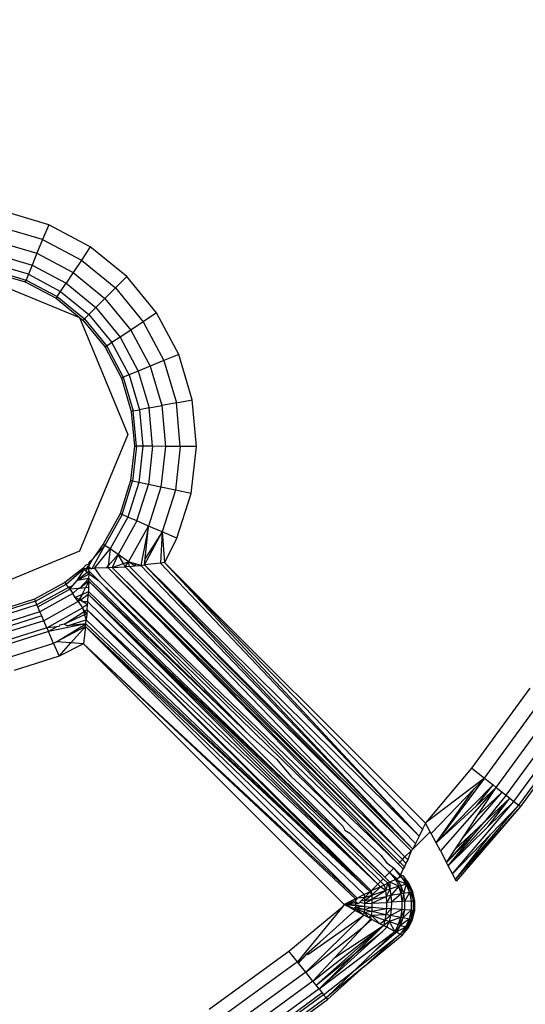
# Model space of a CAD drawing. Units: inches. Extents: x 5079 to 6127, y -3266 to -2704.
# Drawn here: x 5553 to 5555, y -3113 to -3110 of the extents above; entities that cross this region are included whole.
import ezdxf

# ---------------------------------------------------------------- set-up
doc = ezdxf.new("R2010")
doc.units = ezdxf.units.IN
doc.header["$MEASUREMENT"] = 0
doc.layers.add('VP-EQ', color=7, linetype='Continuous', true_color=0x8a3492, plot=False)
doc.styles.get("Standard").update_dxf_attribs({"font": 'arial.ttf'})
doc.dimstyles.get("Standard").update_dxf_attribs({"dimtxt": 14, "dimasz": 20, "dimexe": 20, "dimexo": 50, "dimgap": 20, "dimtad": 0, "dimdec": 0, "dimzin": 0, "dimdsep": 46, "dimtxsty": 'Standard', "dimcen": -0.09, "dimadec": 0, "dimazin": 0, "dimtfac": 1, "dimtdec": 4, "dimtofl": 0, "dimtmove": 0, "dimatfit": 3, "dimfxl": 70, "dimfxlon": 1, "dimtolj": 1, "dimtzin": 0, "dimarcsym": 0})

# ---------------------------------------------------------------- blocks, each defined once
blk = doc.blocks.new('2854')
at = {"layer": 'VP-EQ', "color": 0}
for p, q in [((5088.8043, -3251.1741), (5088.695, -3251.1416)), ((5088.7897, -3251.21), (5088.6877, -3251.1798)), ((5088.8043, -3251.1741), (5088.7897, -3251.21)), ((5088.9051, -3251.2275), (5088.8043, -3251.1741)), ((5088.6809, -3251.2153), (5088.776, -3251.2435)), ((5088.7897, -3251.21), (5088.776, -3251.2435)), ((5088.7897, -3251.21), (5088.8836, -3251.2598)), ((5088.9051, -3251.2275), (5088.8836, -3251.2598)), ((5088.9934, -3251.2998), (5088.9051, -3251.2275)), ((5088.675, -3251.2458), (5088.7642, -3251.2723)), ((5088.776, -3251.2435), (5088.7642, -3251.2723)), ((5088.776, -3251.2435), (5088.8636, -3251.29)), ((5088.7552, -3251.2943), (5088.6706, -3251.2692)), ((5088.7642, -3251.2723), (5088.7552, -3251.2943)), ((5088.7642, -3251.2723), (5088.8464, -3251.3158)), ((5088.8836, -3251.2598), (5088.8636, -3251.29)), ((5088.8836, -3251.2598), (5088.9659, -3251.3272)), ((5088.5958, -3251.2822), (5088.8786, -3251.3993)), ((5088.6668, -3251.2889), (5088.7476, -3251.3129)), ((5088.6677, -3251.2839), (5088.7495, -3251.3082)), ((5088.7552, -3251.2943), (5088.7495, -3251.3082)), ((5088.7552, -3251.2943), (5088.8332, -3251.3357)), ((5088.8636, -3251.29), (5088.8464, -3251.3158)), ((5088.8636, -3251.29), (5088.9404, -3251.3528)), ((5088.9934, -3251.2998), (5088.9659, -3251.3272)), ((5089.0657, -3251.388), (5088.9934, -3251.2998)), ((5088.7476, -3251.3129), (5088.7495, -3251.3082)), ((5088.7476, -3251.3129), (5088.8221, -3251.3524)), ((5088.7495, -3251.3082), (5088.8249, -3251.3482)), ((5088.8332, -3251.3357), (5088.8464, -3251.3158)), ((5088.8464, -3251.3158), (5088.9184, -3251.3748)), ((5088.8249, -3251.3482), (5088.8221, -3251.3524)), ((5088.8249, -3251.3482), (5088.8332, -3251.3357)), ((5088.8249, -3251.3482), (5088.8909, -3251.4022)), ((5088.8332, -3251.3357), (5088.9015, -3251.3916)), ((5088.9659, -3251.3272), (5088.9404, -3251.3528)), ((5088.9659, -3251.3272), (5089.0333, -3251.4095)), ((5088.8221, -3251.3524), (5088.8786, -3251.3993)), ((5088.9184, -3251.3748), (5088.9015, -3251.3916)), ((5088.9404, -3251.3528), (5088.9184, -3251.3748)), ((5088.9184, -3251.3748), (5088.9773, -3251.4468)), ((5088.9404, -3251.3528), (5089.0032, -3251.4296)), ((5088.9015, -3251.3916), (5088.8909, -3251.4022)), ((5088.9015, -3251.3916), (5088.9575, -3251.4599)), ((5089.0657, -3251.388), (5089.0333, -3251.4095)), ((5089.1191, -3251.4888), (5089.0657, -3251.388)), ((5088.8786, -3251.3993), (5088.9958, -3251.6822)), ((5088.8786, -3251.3993), (5088.8873, -3251.4058)), ((5088.8873, -3251.4058), (5088.8909, -3251.4022)), ((5088.8873, -3251.4058), (5088.9407, -3251.4711)), ((5088.8909, -3251.4022), (5088.945, -3251.4682)), ((5089.0333, -3251.4095), (5089.0032, -3251.4296)), ((5089.0333, -3251.4095), (5089.0831, -3251.5035)), ((5089.0032, -3251.4296), (5088.9773, -3251.4468)), ((5089.0032, -3251.4296), (5089.0496, -3251.5172)), ((5088.945, -3251.4682), (5088.9407, -3251.4711)), ((5088.9575, -3251.4599), (5088.945, -3251.4682)), ((5088.945, -3251.4682), (5088.985, -3251.5436)), ((5088.9773, -3251.4468), (5088.9575, -3251.4599)), ((5088.9988, -3251.538), (5088.9575, -3251.4599)), ((5088.9773, -3251.4468), (5089.0209, -3251.5289)), ((5088.9407, -3251.4711), (5088.9802, -3251.5456)), ((5089.1191, -3251.4888), (5089.0831, -3251.5035)), ((5089.1515, -3251.5982), (5089.1191, -3251.4888)), ((5089.0496, -3251.5172), (5089.0209, -3251.5289)), ((5089.0831, -3251.5035), (5089.0496, -3251.5172)), ((5089.0496, -3251.5172), (5089.0779, -3251.6123)), ((5089.0831, -3251.5035), (5089.1134, -3251.6055)), ((5088.9988, -3251.538), (5088.985, -3251.5436)), ((5089.0209, -3251.5289), (5088.9988, -3251.538)), ((5088.9988, -3251.538), (5089.024, -3251.6226)), ((5089.0209, -3251.5289), (5089.0474, -3251.6181)), ((5088.9802, -3251.5456), (5088.985, -3251.5436)), ((5088.9802, -3251.5456), (5089.0042, -3251.6264)), ((5088.985, -3251.5436), (5089.0092, -3251.6254)), ((5089.0474, -3251.6181), (5089.0779, -3251.6123)), ((5089.1134, -3251.6055), (5089.0779, -3251.6123)), ((5089.0779, -3251.6123), (5089.0868, -3251.7111)), ((5089.1134, -3251.6055), (5089.1515, -3251.5982)), ((5089.123, -3251.7114), (5089.1134, -3251.6055)), ((5089.1618, -3251.7118), (5089.1515, -3251.5982)), ((5089.0092, -3251.6254), (5089.0042, -3251.6264)), ((5089.0042, -3251.6264), (5089.0118, -3251.7104)), ((5089.0092, -3251.6254), (5089.024, -3251.6226)), ((5089.0169, -3251.7104), (5089.0092, -3251.6254)), ((5089.0474, -3251.6181), (5089.024, -3251.6226)), ((5089.024, -3251.6226), (5089.0319, -3251.7106)), ((5089.0557, -3251.7108), (5089.0474, -3251.6181)), ((5088.9958, -3251.6822), (5088.8786, -3251.965)), ((5089.0118, -3251.7104), (5089.0026, -3251.7942)), ((5089.0169, -3251.7104), (5089.0076, -3251.7952)), ((5089.0118, -3251.7104), (5089.0169, -3251.7104)), ((5089.0319, -3251.7106), (5089.0169, -3251.7104)), ((5089.0319, -3251.7106), (5089.0223, -3251.7983)), ((5089.0557, -3251.7108), (5089.0319, -3251.7106)), ((5089.0557, -3251.7108), (5089.0456, -3251.8033)), ((5089.0868, -3251.7111), (5089.0557, -3251.7108)), ((5089.0868, -3251.7111), (5089.076, -3251.8097)), ((5089.123, -3251.7114), (5089.0868, -3251.7111)), ((5089.123, -3251.7114), (5089.1114, -3251.8171)), ((5089.1618, -3251.7118), (5089.123, -3251.7114)), ((5089.1494, -3251.8252), (5089.1618, -3251.7118)), ((5089.0026, -3251.7942), (5088.9771, -3251.8745)), ((5088.9818, -3251.8766), (5089.0076, -3251.7952)), ((5089.0223, -3251.7983), (5088.9956, -3251.8825)), ((5089.0076, -3251.7952), (5089.0026, -3251.7942)), ((5089.0223, -3251.7983), (5089.0076, -3251.7952)), ((5089.0175, -3251.8919), (5089.0456, -3251.8033)), ((5089.0456, -3251.8033), (5089.0223, -3251.7983)), ((5089.076, -3251.8097), (5089.0456, -3251.8033)), ((5089.076, -3251.8097), (5089.046, -3251.9042)), ((5089.1114, -3251.8171), (5089.076, -3251.8097)), ((5089.1114, -3251.8171), (5089.0792, -3251.9185)), ((5089.1494, -3251.8252), (5089.1114, -3251.8171)), ((5089.1149, -3251.9339), (5089.1494, -3251.8252)), ((5088.9771, -3251.8745), (5088.9362, -3251.9483)), ((5088.9818, -3251.8766), (5088.9771, -3251.8745)), ((5088.9818, -3251.8766), (5088.9404, -3251.9512)), ((5088.9956, -3251.8825), (5088.9528, -3251.9597)), ((5089.0175, -3251.8919), (5088.9724, -3251.9733)), ((5088.9956, -3251.8825), (5088.9818, -3251.8766)), ((5089.0175, -3251.8919), (5088.9956, -3251.8825)), ((5089.046, -3251.9042), (5089.0175, -3251.8919)), ((5088.9979, -3251.991), (5089.046, -3251.9042)), ((5089.046, -3251.9042), (5089.0271, -3251.9996)), ((5089.0363, -3251.9985), (5089.0792, -3251.9185)), ((5089.0379, -3251.9827), (5089.046, -3251.9042)), ((5089.0792, -3251.9185), (5089.0379, -3251.9827)), ((5089.0792, -3251.9185), (5089.046, -3251.9042)), ((5089.0792, -3251.9185), (5089.0748, -3251.9942)), ((5089.0792, -3251.9185), (5089.0846, -3251.9929)), ((5089.1149, -3251.9339), (5089.0792, -3251.9185)), ((5089.1149, -3251.9339), (5089.0846, -3251.9929)), ((5088.8786, -3251.965), (5088.5958, -3252.0822)), ((5088.9099, -3252.0067), (5088.9404, -3251.9512)), ((5088.9362, -3251.9483), (5088.911, -3251.984)), ((5088.911, -3251.984), (5088.9404, -3251.9512)), ((5088.9151, -3252.0066), (5088.9528, -3251.9597)), ((5088.9404, -3251.9512), (5088.9362, -3251.9483)), ((5088.9528, -3251.9597), (5088.9404, -3251.9512)), ((5088.9528, -3251.9597), (5088.9486, -3252.0006)), ((5088.9724, -3251.9733), (5088.9528, -3251.9597)), ((5088.911, -3251.984), (5088.9023, -3251.9919)), ((5088.9023, -3251.9994), (5088.9023, -3251.9919)), ((5088.9023, -3251.9919), (5088.9023, -3251.9963)), ((5088.9023, -3251.9994), (5088.9048, -3251.9947)), ((5088.9048, -3251.9947), (5088.911, -3251.984)), ((5088.9486, -3252.0006), (5088.9724, -3251.9733)), ((5088.9724, -3251.9733), (5088.9583, -3252.0049)), ((5088.9979, -3251.991), (5088.9724, -3251.9733)), ((5088.9855, -3251.9953), (5088.9724, -3251.9733)), ((5088.9855, -3251.9953), (5088.9979, -3251.991)), ((5088.9898, -3252.0027), (5088.9979, -3251.991)), ((5088.9998, -3252.0021), (5088.9979, -3251.991)), ((5089.0125, -3252.0009), (5088.9979, -3251.991)), ((5089.0143, -3251.9958), (5088.9979, -3251.991)), ((5089.0363, -3251.9985), (5089.0379, -3251.9827)), ((5089.0748, -3251.9942), (5089.0363, -3251.9985)), ((5089.0846, -3251.9929), (5089.0748, -3251.9942)), ((5089.0748, -3251.9942), (5089.7012, -3252.6554)), ((5089.7164, -3252.6238), (5089.0846, -3251.9929)), ((5089.0846, -3251.9929), (5089.7012, -3252.6554)), ((5089.0846, -3251.9929), (5089.7094, -3252.6383)), ((5088.8873, -3252.0069), (5088.8437, -3252.0408)), ((5088.8466, -3252.045), (5088.8905, -3252.0069)), ((5088.8735, -3252.0361), (5088.89, -3252.0095)), ((5088.8976, -3252.0171), (5088.8735, -3252.0361)), ((5088.8873, -3252.0069), (5088.8941, -3251.9987)), ((5088.8873, -3252.0069), (5088.8905, -3252.0069)), ((5088.89, -3252.0095), (5088.8873, -3252.0069)), ((5088.89, -3252.0095), (5088.8905, -3252.0069)), ((5088.8935, -3252.0131), (5088.89, -3252.0095)), ((5088.8905, -3252.0069), (5088.8949, -3252.0069)), ((5088.897, -3252.009), (5088.8935, -3252.0131)), ((5088.8935, -3252.0131), (5088.8976, -3252.0171)), ((5088.9023, -3251.9963), (5088.8941, -3251.9987)), ((5088.8982, -3252.0028), (5088.8949, -3252.0069)), ((5088.8949, -3252.0069), (5088.8989, -3252.0068)), ((5088.8949, -3252.0069), (5088.897, -3252.009)), ((5088.9021, -3252.0135), (5088.8976, -3252.0171)), ((5088.8976, -3252.0171), (5088.902, -3252.0197)), ((5088.9023, -3251.9994), (5088.8982, -3252.0028)), ((5088.9023, -3252.0029), (5088.8989, -3252.0068)), ((5088.8989, -3252.0068), (5088.9061, -3252.0067)), ((5088.8989, -3252.0068), (5088.9021, -3252.0135)), ((5088.9021, -3252.0135), (5088.902, -3252.0197)), ((5088.9021, -3252.0135), (5088.9251, -3252.0365)), ((5088.9023, -3252.0029), (5088.9023, -3251.9994)), ((5088.9023, -3252.0029), (5088.9061, -3252.0067)), ((5088.9061, -3252.0067), (5088.9099, -3252.0067)), ((5088.9099, -3252.0067), (5088.9151, -3252.0066)), ((5088.9442, -3252.0056), (5088.9151, -3252.0066)), ((5088.9151, -3252.0066), (5088.929, -3252.0258)), ((5088.9442, -3252.0056), (5088.9486, -3252.0006)), ((5088.9481, -3252.0054), (5088.9442, -3252.0056)), ((5088.9481, -3252.0054), (5088.9486, -3252.0006)), ((5088.9583, -3252.0049), (5088.9481, -3252.0054)), ((5089.6504, -3252.7225), (5088.9481, -3252.0054)), ((5088.9481, -3252.0054), (5089.6545, -3252.7183)), ((5088.9481, -3252.0054), (5089.6606, -3252.7123)), ((5088.9583, -3252.0049), (5088.9855, -3251.9953)), ((5088.9583, -3252.0049), (5088.9898, -3252.0027)), ((5088.9583, -3252.0049), (5089.6606, -3252.7123)), ((5088.9583, -3252.0049), (5089.6669, -3252.7059)), ((5088.9898, -3252.0027), (5088.9855, -3251.9953)), ((5088.9998, -3252.0021), (5088.9898, -3252.0027)), ((5088.9898, -3252.0027), (5089.6816, -3252.6912)), ((5088.9898, -3252.0027), (5089.6669, -3252.7059)), ((5088.9998, -3252.0021), (5089.0125, -3252.0009)), ((5088.9998, -3252.0021), (5089.6816, -3252.6912)), ((5088.9998, -3252.0021), (5089.686, -3252.6868)), ((5089.0143, -3251.9958), (5089.0125, -3252.0009)), ((5089.0125, -3252.0009), (5089.0271, -3251.9996)), ((5089.0271, -3251.9996), (5089.0143, -3251.9958)), ((5089.0271, -3251.9996), (5089.0363, -3251.9985)), ((5089.0271, -3251.9996), (5089.686, -3252.6868)), ((5089.7012, -3252.6554), (5089.0363, -3251.9985)), ((5089.0363, -3251.9985), (5089.686, -3252.6868)), ((5089.0363, -3251.9985), (5089.6927, -3252.6731)), ((5088.8437, -3252.0408), (5088.77, -3252.0817)), ((5088.8437, -3252.0408), (5088.8466, -3252.045)), ((5088.8631, -3252.0482), (5088.8735, -3252.0361)), ((5088.8735, -3252.0361), (5088.902, -3252.0197)), ((5088.9017, -3252.0311), (5088.8735, -3252.0361)), ((5088.8787, -3252.0552), (5088.9017, -3252.0311)), ((5088.9014, -3252.038), (5088.8787, -3252.0552)), ((5088.9014, -3252.038), (5088.8931, -3252.0539)), ((5088.9014, -3252.038), (5088.9008, -3252.0533)), ((5088.9014, -3252.038), (5088.9017, -3252.0311)), ((5088.9014, -3252.038), (5089.6181, -3252.7547)), ((5088.9014, -3252.038), (5089.2933, -3252.4129)), ((5088.9017, -3252.0311), (5088.902, -3252.0197)), ((5088.9017, -3252.0311), (5089.2933, -3252.4129)), ((5088.902, -3252.0197), (5088.9251, -3252.0365)), ((5088.9251, -3252.0365), (5089.5387, -3252.6361)), ((5088.9251, -3252.0365), (5089.1024, -3252.2181)), ((5088.929, -3252.0258), (5088.9467, -3252.0433)), ((5088.772, -3252.0864), (5088.8466, -3252.045)), ((5088.8522, -3252.053), (5088.7759, -3252.0953)), ((5088.7779, -3252.1001), (5088.8552, -3252.0573)), ((5088.8522, -3252.053), (5088.8466, -3252.045)), ((5088.8631, -3252.0482), (5088.8522, -3252.053)), ((5088.8522, -3252.053), (5088.8552, -3252.0573)), ((5088.8552, -3252.0573), (5088.8631, -3252.0482)), ((5088.8755, -3252.0555), (5088.8552, -3252.0573)), ((5088.8552, -3252.0573), (5088.8624, -3252.0677)), ((5088.8755, -3252.0555), (5088.8624, -3252.0677)), ((5088.8787, -3252.0552), (5088.8755, -3252.0555)), ((5088.8931, -3252.0539), (5088.8787, -3252.0552)), ((5088.885, -3252.0697), (5088.8931, -3252.0539)), ((5088.885, -3252.0697), (5088.9004, -3252.0628)), ((5088.9008, -3252.0533), (5088.8931, -3252.0539)), ((5088.9004, -3252.0628), (5088.8999, -3252.0696)), ((5088.9008, -3252.0533), (5088.9004, -3252.0628)), ((5088.9004, -3252.0628), (5089.6181, -3252.7547)), ((5088.9467, -3252.0433), (5088.9507, -3252.0476)), ((5088.9507, -3252.0476), (5089.6504, -3252.7225)), ((5088.9507, -3252.0476), (5089.1462, -3252.2432)), ((5088.77, -3252.0817), (5088.6896, -3252.1072)), ((5088.772, -3252.0864), (5088.6907, -3252.1122)), ((5088.77, -3252.0817), (5088.772, -3252.0864)), ((5088.7759, -3252.0953), (5088.772, -3252.0864)), ((5088.8624, -3252.0677), (5088.7829, -3252.1117)), ((5088.8759, -3252.0872), (5088.7923, -3252.1335)), ((5088.8687, -3252.0769), (5088.8624, -3252.0677)), ((5088.885, -3252.0697), (5088.8687, -3252.0769)), ((5088.8783, -3252.0825), (5088.8687, -3252.0769)), ((5088.8759, -3252.0872), (5088.8687, -3252.0769)), ((5088.8759, -3252.0872), (5088.8783, -3252.0825)), ((5088.8805, -3252.0838), (5088.8759, -3252.0872)), ((5088.8759, -3252.0872), (5088.8864, -3252.1025)), ((5088.885, -3252.0697), (5088.8783, -3252.0825)), ((5088.8829, -3252.0821), (5088.8783, -3252.0825)), ((5088.8805, -3252.0838), (5088.8783, -3252.0825)), ((5088.887, -3252.0875), (5088.8805, -3252.0838)), ((5088.8829, -3252.0821), (5088.8999, -3252.0696)), ((5088.887, -3252.0875), (5088.8829, -3252.0821)), ((5088.8988, -3252.0879), (5088.887, -3252.0875)), ((5088.8982, -3252.0941), (5088.887, -3252.0875)), ((5088.8982, -3252.0941), (5088.8988, -3252.0879)), ((5088.8988, -3252.0879), (5088.8999, -3252.0696)), ((5088.8988, -3252.0879), (5089.6012, -3252.7717)), ((5088.8999, -3252.0696), (5089.6012, -3252.7717)), ((5088.8999, -3252.0696), (5089.6077, -3252.7652)), ((5088.8999, -3252.0696), (5089.6143, -3252.7585)), ((5088.8999, -3252.0696), (5089.6181, -3252.7547)), ((5088.7759, -3252.0953), (5088.6927, -3252.1217)), ((5088.7829, -3252.1117), (5088.6964, -3252.1392)), ((5088.7779, -3252.1001), (5088.7759, -3252.0953)), ((5088.7829, -3252.1117), (5088.7779, -3252.1001)), ((5088.7874, -3252.122), (5088.7829, -3252.1117)), ((5088.7997, -3252.1505), (5088.8864, -3252.1025)), ((5088.8417, -3252.1422), (5088.8893, -3252.1121)), ((5088.8982, -3252.0941), (5088.8864, -3252.1025)), ((5088.8864, -3252.1025), (5088.8893, -3252.1121)), ((5088.8921, -3252.1106), (5088.8864, -3252.1025)), ((5088.8893, -3252.1121), (5088.8921, -3252.1106)), ((5088.8893, -3252.1121), (5088.8914, -3252.1195)), ((5088.8971, -3252.1074), (5088.8921, -3252.1106)), ((5088.8963, -3252.1173), (5088.8921, -3252.1106)), ((5088.8971, -3252.1074), (5088.8963, -3252.1173)), ((5088.8971, -3252.1074), (5088.8982, -3252.0941)), ((5088.8971, -3252.1074), (5089.5823, -3252.7906)), ((5088.8971, -3252.1074), (5089.5848, -3252.788)), ((5088.8971, -3252.1074), (5089.6012, -3252.7717)), ((5088.7874, -3252.122), (5088.6987, -3252.1502)), ((5088.7923, -3252.1335), (5088.7013, -3252.1624)), ((5088.7923, -3252.1335), (5088.7874, -3252.122)), ((5088.7997, -3252.1505), (5088.7923, -3252.1335)), ((5088.8914, -3252.1195), (5088.8417, -3252.1422)), ((5088.8492, -3252.1457), (5088.895, -3252.1316)), ((5088.8963, -3252.1173), (5088.8914, -3252.1195)), ((5088.8914, -3252.1195), (5088.895, -3252.1316)), ((5088.8941, -3252.1413), (5088.895, -3252.1316)), ((5088.8963, -3252.1173), (5088.895, -3252.1316)), ((5088.895, -3252.1316), (5089.5823, -3252.7906)), ((5088.7997, -3252.1505), (5088.7051, -3252.1806)), ((5088.8036, -3252.1597), (5088.7072, -3252.1903)), ((5088.8244, -3252.1481), (5088.7997, -3252.1505)), ((5088.7997, -3252.1505), (5088.8036, -3252.1597)), ((5088.8941, -3252.1413), (5088.8036, -3252.1597)), ((5088.8244, -3252.1481), (5088.8036, -3252.1597)), ((5088.8161, -3252.1888), (5088.8036, -3252.1597)), ((5088.8231, -3252.1845), (5088.8941, -3252.1413)), ((5088.8933, -3252.1478), (5088.8231, -3252.1845)), ((5088.83, -3252.1476), (5088.8244, -3252.1481)), ((5088.8313, -3252.1443), (5088.83, -3252.1476)), ((5088.8417, -3252.1422), (5088.8313, -3252.1443)), ((5088.8492, -3252.1457), (5088.8417, -3252.1422)), ((5088.8941, -3252.1413), (5088.8492, -3252.1457)), ((5088.8579, -3252.1874), (5088.8933, -3252.1478)), ((5088.8933, -3252.1478), (5088.8883, -3252.1899)), ((5088.8933, -3252.1478), (5088.8941, -3252.1413)), ((5088.8933, -3252.1478), (5089.5511, -3252.8056)), ((5088.8933, -3252.1478), (5089.5685, -3252.7972)), ((5088.8933, -3252.1478), (5089.5823, -3252.7906)), ((5088.8941, -3252.1413), (5089.5823, -3252.7906)), ((5088.8231, -3252.1845), (5088.8161, -3252.1888)), ((5088.8579, -3252.1874), (5088.8231, -3252.1845)), ((5088.8161, -3252.1888), (5088.7137, -3252.2213)), ((5088.8161, -3252.1888), (5088.8293, -3252.2194)), ((5088.8293, -3252.2194), (5088.8579, -3252.1874)), ((5088.8883, -3252.1899), (5088.8293, -3252.2194)), ((5088.8883, -3252.1899), (5088.8579, -3252.1874)), ((5089.5199, -3252.8213), (5088.8883, -3252.1899)), ((5088.8883, -3252.1899), (5089.5475, -3252.8073)), ((5088.8883, -3252.1899), (5089.5511, -3252.8056)), ((5088.8293, -3252.2194), (5088.7206, -3252.2539)), ((5089.1024, -3252.2181), (5089.2933, -3252.4129)), ((5089.1462, -3252.2432), (5089.2305, -3252.3257)), ((5089.8291, -3252.4905), (5089.9699, -3252.2972)), ((5089.2305, -3252.3257), (5089.316, -3252.4082)), ((5089.8595, -3252.5147), (5090.0022, -3252.3187)), ((5089.8878, -3252.5372), (5090.0323, -3252.3388)), ((5089.9122, -3252.5565), (5090.0582, -3252.356)), ((5089.9308, -3252.5713), (5090.078, -3252.3692)), ((5089.9426, -3252.5807), (5090.0905, -3252.3775)), ((5090.0948, -3252.3804), (5089.9466, -3252.5838)), ((5089.2933, -3252.4129), (5089.3558, -3252.4692)), ((5089.316, -3252.4082), (5089.5387, -3252.6361)), ((5089.3558, -3252.4692), (5089.3908, -3252.5103)), ((5089.7194, -3252.6214), (5089.8291, -3252.4905)), ((5089.8291, -3252.4905), (5089.8595, -3252.5147)), ((5089.3908, -3252.5103), (5089.4475, -3252.5632)), ((5089.8595, -3252.5147), (5089.7194, -3252.6214)), ((5089.8595, -3252.5147), (5089.7424, -3252.6719)), ((5089.8595, -3252.5147), (5089.8351, -3252.5399)), ((5089.8595, -3252.5147), (5089.8801, -3252.531)), ((5089.8351, -3252.5399), (5089.73, -3252.6488)), ((5089.8801, -3252.531), (5089.7424, -3252.6719)), ((5089.7424, -3252.6719), (5089.8351, -3252.5399)), ((5089.8878, -3252.5372), (5089.7527, -3252.6912)), ((5089.8397, -3252.5818), (5089.8801, -3252.531)), ((5089.8878, -3252.5372), (5089.8397, -3252.5818)), ((5089.8427, -3252.6055), (5089.8878, -3252.5372)), ((5089.8801, -3252.531), (5089.8878, -3252.5372)), ((5089.8878, -3252.5372), (5089.9023, -3252.5487)), ((5089.4475, -3252.5632), (5089.4853, -3252.6)), ((5089.7718, -3252.7273), (5089.9209, -3252.5635)), ((5089.8069, -3252.6596), (5089.9023, -3252.5487)), ((5089.9023, -3252.5487), (5089.8427, -3252.6055)), ((5089.9122, -3252.5565), (5089.8589, -3252.6213)), ((5089.8589, -3252.6213), (5089.9209, -3252.5635)), ((5089.8687, -3252.6323), (5089.9209, -3252.5635)), ((5089.9023, -3252.5487), (5089.9122, -3252.5565)), ((5089.9122, -3252.5565), (5089.9209, -3252.5635)), ((5089.9209, -3252.5635), (5089.9308, -3252.5713)), ((5089.8397, -3252.5818), (5089.7424, -3252.6719)), ((5089.7818, -3252.7465), (5089.9308, -3252.5713)), ((5089.7892, -3252.7608), (5089.9426, -3252.5807)), ((5089.7892, -3252.7608), (5089.9466, -3252.5838)), ((5089.9466, -3252.5838), (5089.7911, -3252.7643)), ((5089.8687, -3252.6323), (5089.9308, -3252.5713)), ((5089.9426, -3252.5807), (5089.8746, -3252.6508)), ((5089.9308, -3252.5713), (5089.9426, -3252.5807)), ((5089.9466, -3252.5838), (5089.9426, -3252.5807)), ((5089.4853, -3252.6), (5089.5164, -3252.6316)), ((5089.8069, -3252.6596), (5089.8427, -3252.6055)), ((5089.5164, -3252.6316), (5089.5217, -3252.6413)), ((5089.5387, -3252.6361), (5089.6088, -3252.7016)), ((5089.7094, -3252.6383), (5089.7012, -3252.6554)), ((5089.7164, -3252.6238), (5089.7094, -3252.6383)), ((5089.7194, -3252.6214), (5089.7164, -3252.6238)), ((5089.7279, -3252.645), (5089.7164, -3252.6238)), ((5089.7718, -3252.7273), (5089.8687, -3252.6323)), ((5089.8332, -3252.6525), (5089.8589, -3252.6213)), ((5089.8589, -3252.6213), (5089.8337, -3252.6448)), ((5089.5217, -3252.6413), (5089.5338, -3252.6484)), ((5089.5338, -3252.6484), (5089.5515, -3252.6654)), ((5089.686, -3252.6868), (5089.7279, -3252.645)), ((5089.7012, -3252.6554), (5089.6927, -3252.6731)), ((5089.73, -3252.6488), (5089.7279, -3252.645)), ((5089.7424, -3252.6719), (5089.73, -3252.6488)), ((5089.8337, -3252.6448), (5089.7675, -3252.7192)), ((5089.7675, -3252.7192), (5089.8332, -3252.6525)), ((5089.7718, -3252.7273), (5089.8332, -3252.6525)), ((5089.8746, -3252.6508), (5089.7818, -3252.7465)), ((5089.7892, -3252.7608), (5089.8746, -3252.6508)), ((5089.8337, -3252.6448), (5089.7895, -3252.686)), ((5089.7895, -3252.686), (5089.8069, -3252.6596)), ((5089.5515, -3252.6654), (5089.6292, -3252.7436)), ((5089.686, -3252.6868), (5089.6816, -3252.6912)), ((5089.6927, -3252.6731), (5089.686, -3252.6868)), ((5089.7527, -3252.6912), (5089.7424, -3252.6719)), ((5089.7675, -3252.7192), (5089.7895, -3252.686)), ((5089.6088, -3252.7016), (5089.6222, -3252.7196)), ((5089.6606, -3252.7123), (5089.6669, -3252.7059)), ((5089.6669, -3252.7059), (5089.6816, -3252.6912)), ((5089.6669, -3252.7059), (5089.6736, -3252.7125)), ((5089.6816, -3252.6912), (5089.6736, -3252.7125)), ((5089.7527, -3252.6912), (5089.7675, -3252.7192)), ((5089.6222, -3252.7196), (5089.64, -3252.7329)), ((5089.6292, -3252.7436), (5089.64, -3252.7329)), ((5089.64, -3252.7329), (5089.6545, -3252.7519)), ((5089.64, -3252.7329), (5089.656, -3252.7489)), ((5089.6504, -3252.7225), (5089.6545, -3252.7183)), ((5089.6627, -3252.735), (5089.6504, -3252.7225)), ((5089.6545, -3252.7183), (5089.6606, -3252.7123)), ((5089.6545, -3252.7183), (5089.6654, -3252.7294)), ((5089.6606, -3252.7123), (5089.6694, -3252.7212)), ((5089.6654, -3252.7294), (5089.6627, -3252.735)), ((5089.6694, -3252.7212), (5089.6654, -3252.7294)), ((5089.6736, -3252.7125), (5089.6694, -3252.7212)), ((5089.7718, -3252.7273), (5089.7675, -3252.7192)), ((5089.7818, -3252.7465), (5089.7718, -3252.7273)), ((5089.6181, -3252.7547), (5089.6292, -3252.7436)), ((5089.6181, -3252.7547), (5089.6305, -3252.7672)), ((5089.6292, -3252.7436), (5089.6443, -3252.7605)), ((5089.6292, -3252.7436), (5089.6481, -3252.7587)), ((5089.6521, -3252.7567), (5089.6481, -3252.7587)), ((5089.6545, -3252.7519), (5089.6521, -3252.7567)), ((5089.6574, -3252.7542), (5089.6521, -3252.7567)), ((5089.656, -3252.7489), (5089.6545, -3252.7519)), ((5089.6545, -3252.7519), (5089.6574, -3252.7542)), ((5089.6627, -3252.735), (5089.656, -3252.7489)), ((5089.656, -3252.7489), (5089.6622, -3252.7518)), ((5089.6735, -3252.7706), (5089.6574, -3252.7542)), ((5089.6574, -3252.7542), (5089.6696, -3252.7717)), ((5089.6765, -3252.7697), (5089.6622, -3252.7518)), ((5089.6622, -3252.7518), (5089.6735, -3252.7706)), ((5089.7892, -3252.7608), (5089.7818, -3252.7465)), ((5089.5848, -3252.788), (5089.6012, -3252.7717)), ((5089.6079, -3252.7782), (5089.5848, -3252.788)), ((5089.5865, -3252.7983), (5089.6079, -3252.7782)), ((5089.6012, -3252.7717), (5089.6077, -3252.7652)), ((5089.6012, -3252.7717), (5089.6079, -3252.7782)), ((5089.6077, -3252.7652), (5089.6143, -3252.7585)), ((5089.6077, -3252.7652), (5089.6166, -3252.7739)), ((5089.6166, -3252.7739), (5089.6079, -3252.7782)), ((5089.6197, -3252.7873), (5089.6079, -3252.7782)), ((5089.6143, -3252.7585), (5089.6257, -3252.7696)), ((5089.6257, -3252.7696), (5089.6166, -3252.7739)), ((5089.6166, -3252.7739), (5089.6197, -3252.7873)), ((5089.6257, -3252.7696), (5089.6197, -3252.7873)), ((5089.6305, -3252.7672), (5089.6257, -3252.7696)), ((5089.6257, -3252.7696), (5089.63, -3252.7839)), ((5089.6305, -3252.7672), (5089.63, -3252.7839)), ((5089.6524, -3252.7769), (5089.63, -3252.7839)), ((5089.6443, -3252.7605), (5089.6305, -3252.7672)), ((5089.6524, -3252.7769), (5089.6305, -3252.7672)), ((5089.6524, -3252.7769), (5089.6329, -3252.7993)), ((5089.6481, -3252.7587), (5089.6443, -3252.7605)), ((5089.6472, -3252.7668), (5089.6443, -3252.7605)), ((5089.6443, -3252.7605), (5089.649, -3252.7632)), ((5089.649, -3252.7632), (5089.6472, -3252.7668)), ((5089.6472, -3252.7668), (5089.6524, -3252.7769)), ((5089.6481, -3252.7587), (5089.649, -3252.7632)), ((5089.6696, -3252.7717), (5089.649, -3252.7632)), ((5089.649, -3252.7632), (5089.6569, -3252.7755)), ((5089.6569, -3252.7755), (5089.6524, -3252.7769)), ((5089.6578, -3252.7949), (5089.6524, -3252.7769)), ((5089.6696, -3252.7717), (5089.6569, -3252.7755)), ((5089.6569, -3252.7755), (5089.6578, -3252.7949)), ((5089.6569, -3252.7755), (5089.663, -3252.7941)), ((5089.6696, -3252.7717), (5089.663, -3252.7941)), ((5089.6696, -3252.7717), (5089.6735, -3252.7706)), ((5089.6696, -3252.7717), (5089.6779, -3252.7917)), ((5089.6735, -3252.7706), (5089.6765, -3252.7697)), ((5089.6779, -3252.7917), (5089.6735, -3252.7706)), ((5089.6735, -3252.7706), (5089.6826, -3252.7909)), ((5089.6862, -3252.7904), (5089.6765, -3252.7697)), ((5089.6826, -3252.7909), (5089.6765, -3252.7697)), ((5089.7911, -3252.7643), (5089.7892, -3252.7608)), ((5089.5511, -3252.8056), (5089.5475, -3252.8073)), ((5089.5511, -3252.8056), (5089.5475, -3252.8114)), ((5089.5685, -3252.7972), (5089.5511, -3252.8056)), ((5089.5687, -3252.8042), (5089.5511, -3252.8056)), ((5089.5687, -3252.8042), (5089.5597, -3252.8131)), ((5089.5823, -3252.7906), (5089.5685, -3252.7972)), ((5089.5685, -3252.7972), (5089.5687, -3252.8042)), ((5089.5687, -3252.8042), (5089.5823, -3252.7906)), ((5089.5687, -3252.8042), (5089.5865, -3252.7983)), ((5089.5687, -3252.8042), (5089.5688, -3252.8113)), ((5089.5688, -3252.8113), (5089.5865, -3252.7983)), ((5089.5848, -3252.788), (5089.5823, -3252.7906)), ((5089.5865, -3252.7983), (5089.5823, -3252.7906)), ((5089.5848, -3252.788), (5089.5865, -3252.7983)), ((5089.5865, -3252.7983), (5089.6197, -3252.7873)), ((5089.5865, -3252.7983), (5089.5869, -3252.8079)), ((5089.5869, -3252.8079), (5089.6197, -3252.7873)), ((5089.5869, -3252.8079), (5089.6217, -3252.8013)), ((5089.587, -3252.8176), (5089.6217, -3252.8013)), ((5089.63, -3252.7839), (5089.6197, -3252.7873)), ((5089.6197, -3252.7873), (5089.6217, -3252.8013)), ((5089.63, -3252.7839), (5089.6217, -3252.8013)), ((5089.6329, -3252.7993), (5089.6217, -3252.8013)), ((5089.6217, -3252.8013), (5089.6226, -3252.8158)), ((5089.6329, -3252.7993), (5089.6226, -3252.8158)), ((5089.63, -3252.7839), (5089.6329, -3252.7993)), ((5089.6578, -3252.7949), (5089.6329, -3252.7993)), ((5089.6329, -3252.7993), (5089.6341, -3252.8153)), ((5089.6578, -3252.7949), (5089.6341, -3252.8153)), ((5089.663, -3252.7941), (5089.6578, -3252.7949)), ((5089.6604, -3252.8141), (5089.6578, -3252.7949)), ((5089.663, -3252.7941), (5089.6604, -3252.8141)), ((5089.6779, -3252.7917), (5089.663, -3252.7941)), ((5089.663, -3252.7941), (5089.666, -3252.8138)), ((5089.6779, -3252.7917), (5089.666, -3252.8138)), ((5089.6779, -3252.7917), (5089.6826, -3252.7909)), ((5089.6779, -3252.7917), (5089.682, -3252.8131)), ((5089.682, -3252.8131), (5089.6826, -3252.7909)), ((5089.6826, -3252.7909), (5089.6862, -3252.7904)), ((5089.6826, -3252.7909), (5089.6871, -3252.8129)), ((5089.6911, -3252.8128), (5089.6862, -3252.7904)), ((5089.6871, -3252.8129), (5089.6862, -3252.7904)), ((5089.386, -3252.9337), (5089.5163, -3252.8261)), ((5089.5163, -3252.8261), (5089.4067, -3252.9598)), ((5089.5199, -3252.8213), (5089.5163, -3252.8261)), ((5089.5475, -3252.8073), (5089.5199, -3252.8213)), ((5089.5199, -3252.8213), (5089.5475, -3252.8114)), ((5089.5199, -3252.8213), (5089.5474, -3252.8155)), ((5089.5199, -3252.8213), (5089.5474, -3252.8196)), ((5089.5199, -3252.8213), (5089.5473, -3252.8237)), ((5089.5404, -3252.8324), (5089.5199, -3252.8213)), ((5089.5199, -3252.8213), (5089.5427, -3252.8302)), ((5089.5427, -3252.8302), (5089.5471, -3252.8278)), ((5089.5471, -3252.8278), (5089.547, -3252.8318)), ((5089.5473, -3252.8237), (5089.5471, -3252.8278)), ((5089.5686, -3252.8257), (5089.5471, -3252.8278)), ((5089.5683, -3252.8329), (5089.5471, -3252.8278)), ((5089.5474, -3252.8196), (5089.5473, -3252.8237)), ((5089.5686, -3252.8257), (5089.5473, -3252.8237)), ((5089.5475, -3252.8114), (5089.5474, -3252.8155)), ((5089.5474, -3252.8155), (5089.5474, -3252.8196)), ((5089.5536, -3252.8193), (5089.5474, -3252.8155)), ((5089.5536, -3252.8193), (5089.5474, -3252.8196)), ((5089.5475, -3252.8073), (5089.5475, -3252.8114)), ((5089.5569, -3252.8159), (5089.5536, -3252.8193)), ((5089.5597, -3252.8131), (5089.5569, -3252.8159)), ((5089.5688, -3252.8185), (5089.5569, -3252.8159)), ((5089.5688, -3252.8113), (5089.5597, -3252.8131)), ((5089.5686, -3252.8257), (5089.5683, -3252.8329)), ((5089.5683, -3252.8329), (5089.5868, -3252.8274)), ((5089.5688, -3252.8185), (5089.5686, -3252.8257)), ((5089.5686, -3252.8257), (5089.5868, -3252.8274)), ((5089.5688, -3252.8185), (5089.5869, -3252.8079)), ((5089.5688, -3252.8113), (5089.5869, -3252.8079)), ((5089.5688, -3252.8113), (5089.5688, -3252.8185)), ((5089.5688, -3252.8185), (5089.587, -3252.8176)), ((5089.5868, -3252.8274), (5089.5863, -3252.8371)), ((5089.587, -3252.8176), (5089.5868, -3252.8274)), ((5089.5868, -3252.8274), (5089.6223, -3252.8305)), ((5089.5869, -3252.8079), (5089.587, -3252.8176)), ((5089.587, -3252.8176), (5089.6226, -3252.8158)), ((5089.6226, -3252.8158), (5089.6223, -3252.8305)), ((5089.6341, -3252.8153), (5089.6226, -3252.8158)), ((5089.6341, -3252.8153), (5089.6338, -3252.8314)), ((5089.6604, -3252.8141), (5089.6341, -3252.8153)), ((5089.66, -3252.8335), (5089.6604, -3252.8141)), ((5089.666, -3252.8138), (5089.6604, -3252.8141)), ((5089.666, -3252.8138), (5089.6656, -3252.8339)), ((5089.682, -3252.8131), (5089.666, -3252.8138)), ((5089.682, -3252.8131), (5089.6816, -3252.835)), ((5089.682, -3252.8131), (5089.6871, -3252.8129)), ((5089.6871, -3252.8129), (5089.6867, -3252.8354)), ((5089.6871, -3252.8129), (5089.6911, -3252.8128)), ((5089.6907, -3252.8356), (5089.6911, -3252.8128)), ((5089.5674, -3252.847), (5089.4265, -3252.9846)), ((5089.4316, -3252.9424), (5089.5674, -3252.847)), ((5089.5456, -3252.8352), (5089.4996, -3252.8777)), ((5089.5404, -3252.8324), (5089.547, -3252.8318)), ((5089.5456, -3252.8352), (5089.5404, -3252.8324)), ((5089.547, -3252.8318), (5089.5456, -3252.8352)), ((5089.5674, -3252.847), (5089.5456, -3252.8352)), ((5089.5683, -3252.8329), (5089.547, -3252.8318)), ((5089.5679, -3252.84), (5089.547, -3252.8318)), ((5089.5674, -3252.847), (5089.547, -3252.8318)), ((5089.5674, -3252.847), (5089.5679, -3252.84)), ((5089.5799, -3252.8537), (5089.5674, -3252.847)), ((5089.5683, -3252.8329), (5089.5679, -3252.84)), ((5089.5679, -3252.84), (5089.5863, -3252.8371)), ((5089.5679, -3252.84), (5089.5799, -3252.8537)), ((5089.5679, -3252.84), (5089.5854, -3252.8467)), ((5089.5683, -3252.8329), (5089.5863, -3252.8371)), ((5089.5799, -3252.8537), (5089.5854, -3252.8467)), ((5089.5843, -3252.856), (5089.5799, -3252.8537)), ((5089.5843, -3252.856), (5089.5854, -3252.8467)), ((5089.5863, -3252.8371), (5089.5854, -3252.8467)), ((5089.5854, -3252.8467), (5089.6209, -3252.8449)), ((5089.5854, -3252.8467), (5089.6061, -3252.8675)), ((5089.5854, -3252.8467), (5089.6183, -3252.8589)), ((5089.5863, -3252.8371), (5089.6223, -3252.8305)), ((5089.5863, -3252.8371), (5089.6209, -3252.8449)), ((5089.6209, -3252.8449), (5089.6183, -3252.8589)), ((5089.6319, -3252.8473), (5089.6183, -3252.8589)), ((5089.6223, -3252.8305), (5089.6209, -3252.8449)), ((5089.6338, -3252.8314), (5089.6209, -3252.8449)), ((5089.6319, -3252.8473), (5089.6209, -3252.8449)), ((5089.6338, -3252.8314), (5089.6223, -3252.8305)), ((5089.6319, -3252.8473), (5089.6285, -3252.8626)), ((5089.6567, -3252.8525), (5089.6285, -3252.8626)), ((5089.6338, -3252.8314), (5089.6319, -3252.8473)), ((5089.66, -3252.8335), (5089.6319, -3252.8473)), ((5089.6567, -3252.8525), (5089.6319, -3252.8473)), ((5089.66, -3252.8335), (5089.6338, -3252.8314)), ((5089.6507, -3252.8703), (5089.6567, -3252.8525)), ((5089.662, -3252.8535), (5089.6507, -3252.8703)), ((5089.662, -3252.8535), (5089.6552, -3252.8719)), ((5089.6567, -3252.8525), (5089.66, -3252.8335)), ((5089.6656, -3252.8339), (5089.6567, -3252.8525)), ((5089.662, -3252.8535), (5089.6567, -3252.8525)), ((5089.6656, -3252.8339), (5089.66, -3252.8335)), ((5089.6656, -3252.8339), (5089.662, -3252.8535)), ((5089.6816, -3252.835), (5089.662, -3252.8535)), ((5089.6768, -3252.8563), (5089.662, -3252.8535)), ((5089.6816, -3252.835), (5089.6656, -3252.8339)), ((5089.6816, -3252.835), (5089.6768, -3252.8563)), ((5089.6768, -3252.8563), (5089.6867, -3252.8354)), ((5089.6867, -3252.8354), (5089.6815, -3252.8572)), ((5089.6815, -3252.8572), (5089.6907, -3252.8356)), ((5089.6816, -3252.835), (5089.6867, -3252.8354)), ((5089.6851, -3252.8578), (5089.6907, -3252.8356)), ((5089.6867, -3252.8354), (5089.6907, -3252.8356)), ((5089.4265, -3252.9846), (5089.5674, -3252.8742)), ((5089.4442, -3253.0069), (5089.6147, -3252.8721)), ((5089.6147, -3252.8721), (5089.452, -3253.0167)), ((5089.4973, -3252.9496), (5089.6147, -3252.8721)), ((5089.5674, -3252.8742), (5089.4973, -3252.9496)), ((5089.6147, -3252.8721), (5089.5479, -3252.9378)), ((5089.5674, -3252.8742), (5089.5843, -3252.856)), ((5089.5866, -3252.8573), (5089.5674, -3252.8742)), ((5089.5866, -3252.8573), (5089.5843, -3252.856)), ((5089.6061, -3252.8675), (5089.5866, -3252.8573)), ((5089.6061, -3252.8675), (5089.6183, -3252.8589)), ((5089.6147, -3252.8721), (5089.6061, -3252.8675)), ((5089.6227, -3252.8763), (5089.612, -3252.8873)), ((5089.6183, -3252.8589), (5089.6147, -3252.8721)), ((5089.6285, -3252.8626), (5089.6147, -3252.8721)), ((5089.6227, -3252.8763), (5089.6147, -3252.8721)), ((5089.6285, -3252.8626), (5089.6183, -3252.8589)), ((5089.6227, -3252.8763), (5089.6285, -3252.8626)), ((5089.642, -3252.8864), (5089.6227, -3252.8763)), ((5089.6285, -3252.8626), (5089.642, -3252.8864)), ((5089.6507, -3252.8703), (5089.6285, -3252.8626)), ((5089.6507, -3252.8703), (5089.642, -3252.8864)), ((5089.6552, -3252.8719), (5089.642, -3252.8864)), ((5089.6552, -3252.8719), (5089.6455, -3252.8882)), ((5089.6678, -3252.876), (5089.6455, -3252.8882)), ((5089.6552, -3252.8719), (5089.6507, -3252.8703)), ((5089.6678, -3252.876), (5089.6549, -3252.8931)), ((5089.6549, -3252.8931), (5089.6716, -3252.8772)), ((5089.6768, -3252.8563), (5089.6552, -3252.8719)), ((5089.6678, -3252.876), (5089.6552, -3252.8719)), ((5089.6716, -3252.8772), (5089.6598, -3252.8956)), ((5089.6768, -3252.8563), (5089.6678, -3252.876)), ((5089.6678, -3252.876), (5089.6815, -3252.8572)), ((5089.6678, -3252.876), (5089.6716, -3252.8772)), ((5089.6815, -3252.8572), (5089.6716, -3252.8772)), ((5089.6716, -3252.8772), (5089.6851, -3252.8578)), ((5089.6716, -3252.8772), (5089.6746, -3252.8782)), ((5089.6746, -3252.8782), (5089.6851, -3252.8578)), ((5089.6768, -3252.8563), (5089.6815, -3252.8572)), ((5089.6815, -3252.8572), (5089.6851, -3252.8578)), ((5089.4589, -3253.0255), (5089.642, -3252.8864)), ((5089.612, -3252.8873), (5089.4589, -3253.0255)), ((5089.4996, -3252.8777), (5089.4612, -3252.9116)), ((5089.5463, -3252.9791), (5089.6549, -3252.8931)), ((5089.5479, -3252.9378), (5089.612, -3252.8873)), ((5089.6549, -3252.8931), (5089.5681, -3252.9712)), ((5089.5681, -3252.9712), (5089.6598, -3252.8956)), ((5089.5963, -3252.9306), (5089.642, -3252.8864)), ((5089.5963, -3252.9306), (5089.6455, -3252.8882)), ((5089.6455, -3252.8882), (5089.642, -3252.8864)), ((5089.6549, -3252.8931), (5089.6455, -3252.8882)), ((5089.6598, -3252.8956), (5089.6549, -3252.8931)), ((5089.6598, -3252.8956), (5089.6746, -3252.8782)), ((5089.4276, -3252.9414), (5089.4612, -3252.9116)), ((5089.1927, -3253.0745), (5089.386, -3252.9337)), ((5089.4067, -3252.9598), (5089.386, -3252.9337)), ((5089.4276, -3252.9414), (5089.4202, -3252.9503)), ((5089.4276, -3252.9414), (5089.4316, -3252.9424)), ((5089.452, -3253.0167), (5089.5479, -3252.9378)), ((5089.5479, -3252.9378), (5089.4589, -3253.0255)), ((5089.5963, -3252.9306), (5089.5463, -3252.9791)), ((5089.4067, -3252.9598), (5089.2112, -3253.1022)), ((5089.4067, -3252.9598), (5089.4202, -3252.9503)), ((5089.4095, -3252.9633), (5089.4067, -3252.9598)), ((5089.4095, -3252.9633), (5089.4202, -3252.9503)), ((5089.4265, -3252.9846), (5089.4095, -3252.9633)), ((5089.4973, -3252.9496), (5089.4442, -3253.0069)), ((5089.5681, -3252.9712), (5089.4761, -3253.0471)), ((5089.4793, -3253.0511), (5089.5681, -3252.9712)), ((5089.4265, -3252.9846), (5089.2287, -3253.1286)), ((5089.4442, -3253.0069), (5089.4265, -3252.9846)), ((5089.47, -3253.0395), (5089.5463, -3252.9791)), ((5089.5463, -3252.9791), (5089.4761, -3253.0471)), ((5089.4442, -3253.0069), (5089.2445, -3253.1523)), ((5089.452, -3253.0167), (5089.4442, -3253.0069)), ((5089.4589, -3253.0255), (5089.452, -3253.0167)), ((5089.4589, -3253.0255), (5089.2577, -3253.1721)), ((5089.4668, -3253.0354), (5089.2647, -3253.1826)), ((5089.47, -3253.0395), (5089.2676, -3253.1869)), ((5089.4589, -3253.0255), (5089.4668, -3253.0354)), ((5089.4668, -3253.0354), (5089.47, -3253.0395)), ((5089.4761, -3253.0471), (5089.47, -3253.0395)), ((5089.4761, -3253.0471), (5089.273, -3253.1951)), ((5089.2758, -3253.1993), (5089.4793, -3253.0511)), ((5089.4761, -3253.0471), (5089.4793, -3253.0511))]:
    blk.add_line(p, q, dxfattribs=at)
blk = doc.blocks.new('WP2854_2D')
at = {"layer": 'VP-EQ', "color": 0}
blk.add_blockref('2854', (404.2992, 217.4177), dxfattribs=at)
blk = doc.blocks.new('*D211')
at = {"layer": 'Defpoints', "color": 0}
for p in [(5512.6241, -2876.1534), (5512.6257, -3265.7963), (6107.2749, -3265.7963)]:
    blk.add_point(p, dxfattribs=at)
at = {"layer": 'VP-EQ', "color": 0, "lineweight": -2}
for p, q in [((6037.2749, -2876.1534), (6127.2749, -2876.1534)), ((6107.2749, -2896.1534), (6107.2749, -3035.5608)), ((6107.2749, -3245.7963), (6107.2749, -3106.3888)), ((6037.2749, -3265.7963), (6127.2749, -3265.7963))]:
    blk.add_line(p, q, dxfattribs=at)
at = {"layer": 'VP-EQ', "color": 0}
for points in [[(6110.6082, -2896.1534), (6103.9416, -2896.1534), (6107.2749, -2876.1534)], [(6103.9416, -3245.7963), (6110.6082, -3245.7963), (6107.2749, -3265.7963)]]:
    blk.add_solid(points, dxfattribs=at)
at = {"layer": 'VP-EQ', "color": 0, "insert": (6107.2749, -3070.9748), "char_height": 14, "attachment_point": 5, "rotation": 90}
blk.add_mtext('\\A1;390', dxfattribs=at)
blk = doc.blocks.new('*D213')
at = {"layer": 'Defpoints', "color": 0}
for p in [(5512.6017, -3028.2673), (5512.644, -3113.2463), (6051.7729, -3113.2463)]:
    blk.add_point(p, dxfattribs=at)
at = {"layer": 'VP-EQ', "color": 0, "lineweight": -2}
for p, q in [((6051.7729, -3008.2673), (6051.7729, -2988.2673)), ((5981.7729, -3028.2673), (6071.7729, -3028.2673)), ((5981.7729, -3113.2463), (6071.7729, -3113.2463)), ((6051.7729, -3133.2463), (6051.7729, -3153.2463))]:
    blk.add_line(p, q, dxfattribs=at)
at = {"layer": 'VP-EQ', "color": 0}
for points in [[(6048.4395, -3008.2673), (6055.1062, -3008.2673), (6051.7729, -3028.2673)], [(6055.1062, -3133.2463), (6048.4395, -3133.2463), (6051.7729, -3113.2463)]]:
    blk.add_solid(points, dxfattribs=at)
at = {"layer": 'VP-EQ', "color": 0, "insert": (6051.7729, -3073.2101), "char_height": 14, "attachment_point": 5, "rotation": 90}
blk.add_mtext('\\A1;90', dxfattribs=at)

msp = doc.modelspace()

# ---------------------------------------------------------------- block references
at = {"layer": 'VP-EQ', "color": 0}
msp.add_blockref('WP2854_2D', (60.2969, -77.0118), dxfattribs=at)

# ---------------------------------------------------------------- dimensions: what is measured, and where the dimension line sits
dim = msp.add_linear_dim(base=(6107.2749, -3265.7963), p1=(5512.6241, -2876.1534), p2=(5512.6257, -3265.7963), angle=90, dimstyle='Standard', dxfattribs=at)
dim.commit()
dim.dimension.update_dxf_attribs({"geometry": '*D211', "text_midpoint": (6107.2749, -3070.9748), "dimtype": 160})
dim = msp.add_linear_dim(base=(6051.7729, -3113.2463), p1=(5512.6017, -3028.2673), p2=(5512.644, -3113.2463), angle=90, text='90', dimstyle='Standard', dxfattribs=at)
dim.commit()
dim.dimension.update_dxf_attribs({"geometry": '*D213', "text_midpoint": (6051.7729, -3073.2101), "dimtype": 160})

doc.saveas('drawing.dxf')
